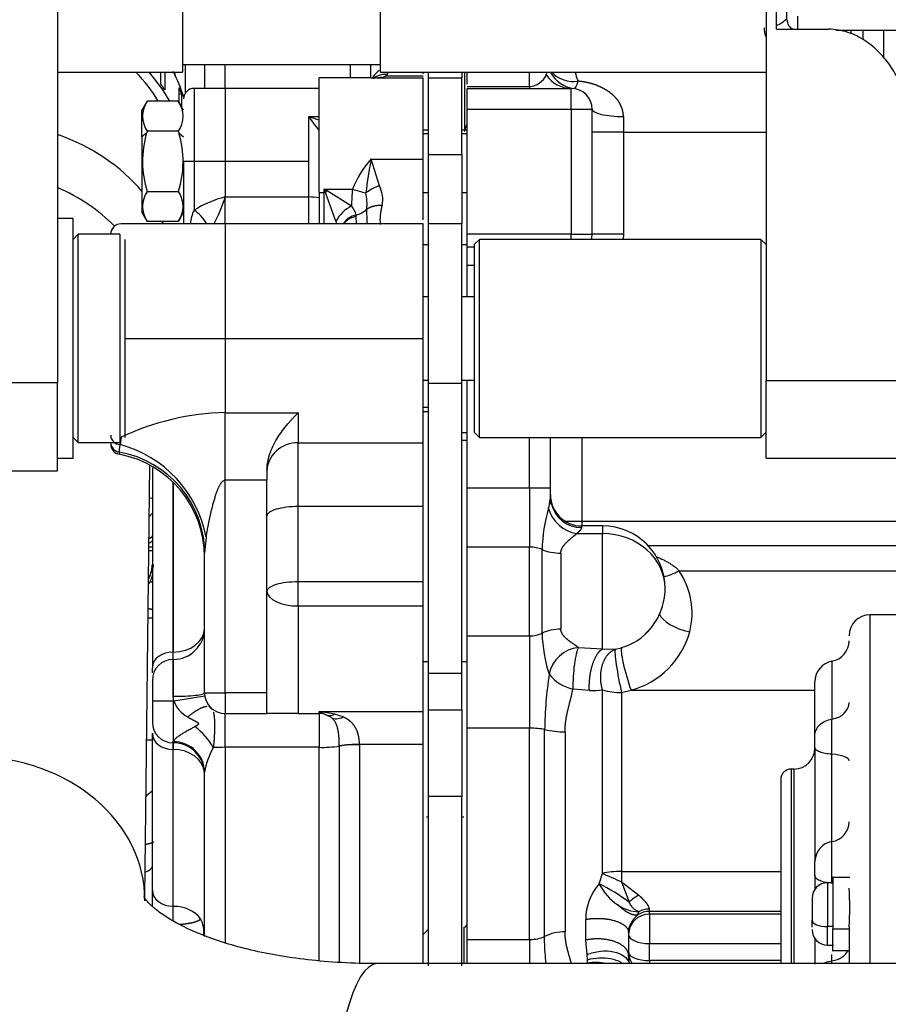
# Model space of a CAD drawing. Units: millimetres. Extents: x 0 to 408, y 0 to 202.
# Drawn here: x 192 to 201, y 157 to 167 of the extents above; entities that cross this region are included whole.
import ezdxf
from ezdxf.enums import TextEntityAlignment as Align
from ezdxf.lldxf.tags import DXFTag

# ---------------------------------------------------------------- set-up
doc = ezdxf.new("R2010")
doc.units = ezdxf.units.MM
for name, color, linetype in [('13811030', 7, 'Continuous'), ('13817020_ALTERNA', 7, 'Continuous'), ('13817118', 7, 'Continuous'), ('17117002_GRUESO', 7, 'Continuous'), ('30L00-00571_000_', 7, 'Continuous'), ('54081023_ABRAZAD', 7, 'Continuous'), ('DIN-931_M8_X_120', 7, 'Continuous'), ('Predeterminado', 7, 'Continuous')]:
    doc.layers.add(name, color=color, linetype=linetype)
doc.styles.add('SEACAD_Arial', font='arial.ttf')
tags = doc.linetypes.add('HIDDEN2', pattern=[4.7625, 3.175, -1.5875]).pattern_tags.tags
tags[6:7] = [DXFTag(74, 4), DXFTag(75, 0), DXFTag(340, '0'), DXFTag(46, 0.0), DXFTag(50, 0.0), DXFTag(44, 0.0), DXFTag(45, 0.0)]
tags[4:5] = [DXFTag(74, 4), DXFTag(75, 0), DXFTag(340, '0'), DXFTag(46, 0.0), DXFTag(50, 0.0), DXFTag(44, 0.0), DXFTag(45, 0.0)]
doc.dimstyles.new('SOLE', dxfattribs={"dimtxt": 2.6, "dimasz": 2.08, "dimexe": 1.3, "dimexo": 1.3, "dimgap": 0.65, "dimtad": 1, "dimlfac": 9.090909, "dimdsep": 46, "dimtxsty": 'SEACAD_Arial', "dimblk1": '_SE_FILLED', "dimblk2": '_SE_FILLED', "dimsah": 1, "dimcen": 1.3, "dimadec": 0, "dimazin": 0, "dimtfac": 0.7, "dimtdec": 3, "dimtmove": 0, "dimatfit": 3, "dimfxl": 1, "dimarcsym": 0})

# ---------------------------------------------------------------- blocks, each defined once
blk = doc.blocks.new('SE2')
at = {"layer": '13811030', "color": 7, "linetype": 'HIDDEN2'}
for p, q in [((193.054, 158.133), (193.108, 162.694)), ((202.418, 157.431), (195.512, 157.431))]:
    blk.add_line(p, q, dxfattribs=at)
for centre, major_axis, start_param, end_param in [((191.336, 166.446), (2.09, -0.024), 0.215296, 0.244588), ((191.315, 164.595), (2.09, -0.024), 0.620181, 1.178696), ((191.311, 164.286), (1.815, -0.021), 0.680479, 1.111143), ((191.315, 164.595), (2.09, -0.024), 0.396886, 0.41246)]:
    blk.add_ellipse(centre, major_axis=major_axis, ratio=0.827761, start_param=start_param, end_param=end_param, dxfattribs=at)
at = {"layer": '13811030', "color": 7, "linetype": 'Continuous'}
for centre, major_axis, ratio, start_param in [((191.239, 158.115), (-1.815, 0.021), 0.827761, 3.141915), ((195.512, 155.616), (0, -1.815), 0.258819, 3.141593)]:
    blk.add_ellipse(centre, major_axis=major_axis, ratio=ratio, start_param=start_param, end_param=6.283185, dxfattribs=at)
at = {"layer": '13811030', "color": 7, "linetype": 'HIDDEN2'}
for points, knots in [([(189.424, 158.136), (189.425, 158.028), (189.428, 157.815), (189.476, 157.45), (189.568, 157.073), (189.701, 156.706), (189.874, 156.356), (190.084, 156.023), (190.331, 155.708), (190.614, 155.413), (190.933, 155.137), (191.288, 154.883), (191.679, 154.651), (192.102, 154.445), (192.557, 154.265), (193.038, 154.113), (193.54, 153.991), (194.062, 153.899), (194.593, 153.836), (195.089, 153.805), (195.376, 153.802), (195.512, 153.801)], [0, 0, 0, 0, 0.037387, 0.087375, 0.136972, 0.186364, 0.235841, 0.285744, 0.336398, 0.388104, 0.441102, 0.495538, 0.551419, 0.608587, 0.666741, 0.725513, 0.784547, 0.843519, 0.9023, 0.960839, 1, 1, 1, 1]), ([(195.512, 157.431), (195.44, 157.431), (195.26, 157.433), (194.945, 157.451), (194.603, 157.49), (194.285, 157.546), (193.999, 157.616), (193.748, 157.697), (193.535, 157.784), (193.361, 157.873), (193.228, 157.957), (193.134, 158.032), (193.076, 158.091), (193.049, 158.128), (193.046, 158.135), (193.046, 158.135)], [0, 0, 0, 0, 0.0346091, 0.1014327, 0.1676617, 0.2331248, 0.2977302, 0.3614345, 0.4242736, 0.4864088, 0.548191, 0.6101574, 0.6730662, 0.7383754, 0.8063206, 0.8063206, 0.8063206, 0.8063206])]:
    blk.add_open_spline(points, degree=3, knots=knots, dxfattribs=at)
at = {"layer": '13817020_ALTERNA', "color": 7, "linetype": 'HIDDEN2'}
for p, q in [((195.542, 166.841), (195.542, 167.771)), ((193.452, 167.763), (193.452, 166.841)), ((192.132, 167.508), (192.132, 163.564)), ((199.612, 167.508), (199.612, 163.585)), ((199.722, 167.295), (199.722, 167.508)), ((199.832, 167.396), (199.832, 167.544)), ((199.722, 167.295), (200.272, 167.295)), ((200.35, 167.285), (202.802, 167.285)), ((192.132, 166.841), (193.452, 166.841)), ((193.452, 166.924), (195.542, 166.924)), ((195.542, 166.841), (199.612, 166.841)), ((192.297, 165.296), (192.132, 165.296)), ((192.297, 162.766), (192.297, 165.296)), ((192.132, 163.564), (190.592, 163.564)), ((192.132, 162.634), (192.132, 163.564)), ((199.612, 162.766), (199.612, 163.585)), ((192.132, 162.766), (192.297, 162.766)), ((199.612, 162.766), (201.152, 162.766)), ((190.592, 162.634), (192.132, 162.634))]:
    blk.add_line(p, q, dxfattribs=at)
at = {"layer": '13817020_ALTERNA', "color": 7, "linetype": 'Continuous'}
for p, q in [((199.942, 167.434), (199.942, 167.295)), ((201.152, 163.585), (199.612, 163.585))]:
    blk.add_line(p, q, dxfattribs=at)
at = {"layer": '13817020_ALTERNA', "color": 7, "linetype": 'HIDDEN2'}
blk.add_arc((199.942, 167.396), 0.11, 179.8157, 247.045, dxfattribs=at)
blk.add_open_spline([(201.152, 166.166), (201.152, 166.231), (201.147, 166.294), (201.129, 166.42), (201.115, 166.483), (201.087, 166.576), (201.077, 166.606), (201.054, 166.667), (201.042, 166.696), (201.001, 166.783), (200.97, 166.84), (200.916, 166.92), (200.897, 166.947), (200.855, 166.998), (200.833, 167.023), (200.764, 167.094), (200.713, 167.137), (200.629, 167.192), (200.599, 167.209), (200.539, 167.239), (200.507, 167.252), (200.442, 167.273), (200.409, 167.281), (200.341, 167.292), (200.307, 167.295), (200.272, 167.295)], degree=3, knots=[0, 0, 0, 0, 0.125, 0.125, 0.25, 0.25, 0.3125, 0.3125, 0.375, 0.375, 0.5, 0.5, 0.5625, 0.5625, 0.625, 0.625, 0.75, 0.75, 0.8125, 0.8125, 0.875, 0.875, 0.9375, 0.9375, 1, 1, 1, 1], dxfattribs=at)
at = {"layer": '13817118', "color": 7, "linetype": 'HIDDEN2'}
for p, q in [((196.587, 165.076), (196.532, 165.021)), ((196.587, 162.986), (196.587, 165.076)), ((199.557, 165.076), (196.587, 165.076)), ((199.557, 165.076), (199.557, 162.986)), ((199.612, 165.021), (199.557, 165.076)), ((196.532, 165.021), (196.532, 163.041)), ((196.532, 163.041), (196.587, 162.986)), ((199.557, 162.986), (199.612, 163.041)), ((196.587, 162.986), (199.557, 162.986))]:
    blk.add_line(p, q, dxfattribs=at)
at = {"layer": '17117002_GRUESO', "color": 7, "linetype": 'HIDDEN2'}
for p, q in [((192.352, 165.131), (192.297, 165.076)), ((192.352, 162.931), (192.352, 165.131)), ((192.792, 165.131), (192.352, 165.131)), ((192.792, 165.131), (192.792, 162.931)), ((192.847, 162.986), (192.847, 165.076)), ((192.297, 162.986), (192.352, 162.931)), ((192.352, 162.931), (192.792, 162.931))]:
    blk.add_line(p, q, dxfattribs=at)
at = {"layer": '30L00-00571_000_', "color": 7, "linetype": 'Continuous'}
for p, q in [((200.51, 167.248), (200.51, 167.285)), ((200.856, 166.996), (200.856, 167.285)), ((193.485, 166.626), (193.485, 166.924)), ((193.904, 166.671), (193.904, 166.924)), ((195.224, 166.781), (195.224, 166.924)), ((195.437, 166.924), (195.437, 166.781)), ((195.614, 166.816), (195.625, 166.841)), ((197.116, 166.691), (197.116, 166.841)), ((197.292, 166.815), (197.303, 166.841)), ((195.556, 166.785), (195.565, 166.789)), ((195.565, 166.789), (195.595, 166.801)), ((195.595, 166.801), (195.614, 166.816)), ((195.994, 166.801), (195.595, 166.801)), ((193.574, 166.671), (193.574, 165.901)), ((193.904, 166.671), (193.904, 165.901)), ((196.456, 166.691), (197.116, 166.691)), ((197.116, 166.691), (197.116, 166.671)), ((197.556, 166.451), (197.556, 166.671)), ((196.456, 166.451), (197.556, 166.451)), ((197.556, 166.451), (197.556, 165.131)), ((197.556, 166.451), (197.776, 166.451)), ((194.784, 165.901), (194.784, 166.373)), ((194.784, 166.373), (194.894, 166.373)), ((198.106, 166.374), (198.106, 166.207)), ((193.074, 166.201), (193.024, 166.159)), ((193.413, 166.201), (193.464, 166.159)), ((196.049, 166.19), (195.994, 166.19)), ((196.456, 166.19), (196.401, 166.19)), ((198.106, 166.207), (197.776, 166.207)), ((198.106, 166.207), (199.612, 166.207)), ((198.106, 166.207), (198.106, 165.131)), ((193.464, 165.901), (193.574, 165.901)), ((193.574, 165.901), (193.904, 165.901)), ((193.574, 165.901), (193.574, 165.384)), ((193.904, 165.901), (194.784, 165.901)), ((193.904, 165.901), (193.904, 165.525)), ((194.784, 165.525), (194.784, 165.901)), ((195.444, 165.925), (195.994, 165.925)), ((195.53, 165.642), (195.444, 165.925)), ((196.049, 165.974), (196.401, 165.974)), ((194.949, 165.571), (194.949, 165.607)), ((194.949, 165.607), (195.246, 165.607)), ((194.979, 165.589), (194.949, 165.607)), ((194.949, 165.607), (194.962, 165.571)), ((195.236, 165.429), (194.979, 165.589)), ((193.904, 165.525), (194.784, 165.525)), ((193.904, 165.241), (193.904, 165.525)), ((194.784, 165.241), (194.784, 165.525)), ((194.894, 165.571), (194.949, 165.571)), ((194.962, 165.571), (194.949, 165.571)), ((194.949, 165.241), (194.949, 165.571)), ((195.072, 165.27), (194.962, 165.571)), ((195.287, 165.318), (195.285, 165.333)), ((195.29, 165.241), (195.287, 165.318)), ((193.904, 165.241), (193.904, 164.031)), ((197.556, 165.131), (196.456, 165.131)), ((197.556, 165.076), (197.556, 165.131)), ((197.556, 165.131), (197.776, 165.131)), ((198.106, 165.131), (197.776, 165.131)), ((196.456, 164.999), (196.532, 164.999)), ((196.532, 164.801), (196.456, 164.801)), ((192.847, 164.031), (193.904, 164.031)), ((193.904, 164.031), (195.994, 164.031)), ((193.904, 164.031), (193.904, 163.247)), ((196.049, 163.56), (196.401, 163.56)), ((196.049, 163.301), (195.994, 163.301)), ((193.904, 163.247), (194.674, 163.247)), ((193.904, 162.535), (193.904, 163.247)), ((194.674, 163.247), (194.674, 162.93)), ((196.456, 163.036), (196.401, 163.036)), ((192.784, 162.83), (192.794, 162.911)), ((192.804, 162.987), (192.794, 162.911)), ((194.674, 162.93), (195.994, 162.93)), ((194.674, 162.256), (194.674, 162.93)), ((197.116, 162.452), (197.116, 162.986)), ((197.666, 162.986), (197.666, 162.098)), ((192.784, 162.83), (192.784, 162.808)), ((193.353, 162.513), (193.353, 160.72)), ((193.354, 160.72), (193.354, 162.512)), ((194.344, 162.535), (193.904, 162.535)), ((193.904, 160.291), (193.904, 162.535)), ((196.456, 162.452), (197.116, 162.452)), ((197.116, 162.452), (197.116, 161.828)), ((197.116, 162.452), (197.336, 162.452)), ((195.994, 162.256), (194.674, 162.256)), ((194.674, 161.461), (194.674, 162.256)), ((197.666, 162.098), (197.496, 162.098)), ((201.461, 162.098), (197.666, 162.098)), ((197.666, 162.098), (197.666, 162.051)), ((197.612, 161.97), (197.886, 161.97)), ((197.666, 162.034), (197.666, 162.051)), ((197.886, 162.051), (197.886, 161.97)), ((197.886, 160.753), (197.886, 161.97)), ((193.702, 161.933), (193.684, 161.769)), ((193.097, 161.791), (193.134, 161.791)), ((197.116, 161.828), (196.456, 161.828)), ((197.116, 160.891), (197.116, 161.828)), ((197.248, 160.919), (197.248, 161.803)), ((197.446, 161.765), (197.446, 160.962)), ((201.461, 161.84), (198.37, 161.84)), ((198.693, 161.579), (202.69, 161.579)), ((195.994, 161.461), (194.674, 161.461)), ((194.674, 161.206), (194.674, 161.461)), ((195.994, 161.206), (194.674, 161.206)), ((194.674, 161.206), (194.674, 160.071)), ((193.134, 161.077), (193.089, 161.077)), ((200.708, 161.113), (200.708, 157.431)), ((196.456, 160.891), (197.116, 160.891)), ((197.116, 160.891), (197.116, 159.917)), ((193.353, 160.72), (193.354, 160.72)), ((193.353, 160.642), (193.353, 160.72)), ((193.354, 160.642), (193.354, 160.72)), ((197.631, 160.768), (197.886, 160.753)), ((197.886, 160.753), (198.02, 160.75)), ((198.02, 160.75), (198.087, 160.766)), ((193.353, 160.642), (193.353, 160.202)), ((193.354, 160.253), (193.354, 160.642)), ((200.307, 160.623), (200.307, 160.012)), ((196.049, 160.498), (196.401, 160.498)), ((193.684, 160.291), (193.904, 160.291)), ((194.344, 160.291), (193.904, 160.291)), ((193.904, 160.291), (193.904, 160.071)), ((197.747, 160.315), (197.573, 160.33)), ((197.885, 158.383), (197.885, 160.322)), ((198.087, 160.294), (198.188, 160.316)), ((198.087, 160.294), (198.087, 158.404)), ((198.188, 160.316), (200.127, 160.316)), ((193.353, 160.202), (193.134, 160.202)), ((193.361, 160.202), (193.353, 160.202)), ((193.353, 160.202), (193.353, 159.762)), ((193.361, 160.202), (193.354, 160.253)), ((193.687, 160.255), (193.361, 160.202)), ((194.894, 160.071), (194.894, 160.091)), ((194.894, 160.091), (195.994, 160.091)), ((196.049, 160.109), (196.401, 160.109)), ((193.904, 159.715), (193.904, 160.071)), ((194.894, 160.071), (194.894, 159.715)), ((195.147, 160.035), (195.058, 160.063)), ((200.307, 159.642), (200.307, 160.012)), ((197.116, 159.917), (196.456, 159.917)), ((197.116, 157.685), (197.116, 159.917)), ((197.274, 157.718), (197.274, 159.901)), ((197.49, 159.878), (197.49, 157.766)), ((193.074, 159.793), (193.134, 159.793)), ((193.354, 159.762), (193.354, 159.774)), ((193.353, 159.691), (193.353, 159.762)), ((193.354, 159.691), (193.353, 159.691)), ((193.353, 158.036), (193.353, 159.691)), ((193.354, 159.762), (193.354, 159.691)), ((193.354, 158.036), (193.354, 159.691)), ((194.894, 159.715), (193.904, 159.715)), ((193.904, 159.715), (193.904, 157.648)), ((194.894, 157.455), (194.894, 159.715)), ((195.107, 159.73), (195.107, 159.728)), ((195.107, 159.728), (195.107, 157.444)), ((195.994, 159.744), (195.32, 159.744)), ((195.32, 159.744), (195.32, 159.741)), ((195.32, 159.741), (195.32, 157.433)), ((200.307, 158.719), (200.307, 159.642)), ((199.877, 159.485), (199.877, 157.431)), ((199.907, 157.431), (199.907, 159.485)), ((196.401, 159.194), (196.049, 159.194)), ((200.307, 158.278), (200.307, 158.719)), ((197.85, 158.274), (197.885, 158.383)), ((198.087, 158.404), (198.087, 158.296)), ((198.087, 158.404), (199.767, 158.404)), ((198.087, 158.296), (198.166, 158.081)), ((198.087, 158.296), (198.268, 158.153)), ((200.262, 158.285), (200.262, 157.821)), ((193.354, 158.036), (193.353, 158.036)), ((193.353, 157.884), (193.353, 158.036)), ((193.354, 157.884), (193.354, 158.036)), ((198.381, 157.982), (198.381, 158.007)), ((197.709, 157.68), (197.709, 157.898)), ((198.256, 157.944), (198.268, 157.979)), ((198.381, 157.953), (198.381, 157.982)), ((199.767, 157.982), (198.381, 157.982)), ((199.767, 157.953), (198.381, 157.953)), ((198.381, 157.953), (198.381, 157.643)), ((196.423, 157.816), (196.423, 157.431)), ((200.317, 157.821), (200.262, 157.821)), ((200.262, 157.625), (200.262, 157.821)), ((200.317, 157.799), (200.488, 157.799)), ((196.456, 157.685), (197.116, 157.685)), ((197.116, 157.685), (197.116, 157.431)), ((197.723, 157.526), (197.709, 157.68)), ((198.381, 157.643), (199.767, 157.643)), ((198.381, 157.463), (198.381, 157.643)), ((197.728, 157.472), (197.723, 157.526)), ((198.169, 157.435), (198.161, 157.518)), ((200.307, 157.461), (200.307, 157.526)), ((197.726, 157.435), (197.728, 157.472)), ((199.767, 157.463), (198.381, 157.463)), ((198.381, 157.463), (198.381, 157.431))]:
    blk.add_line(p, q, dxfattribs=at)
at = {"layer": '30L00-00571_000_', "color": 7, "linetype": 'HIDDEN2'}
for p, q in [((200.636, 167.187), (200.636, 167.285)), ((193.684, 166.924), (193.684, 166.671)), ((195.994, 166.824), (195.994, 166.841)), ((196.049, 166.781), (196.049, 166.841)), ((196.401, 166.841), (196.401, 166.781)), ((196.434, 166.216), (196.434, 166.839)), ((196.456, 166.714), (196.456, 166.841)), ((194.894, 165.571), (194.894, 166.781)), ((195.444, 166.781), (194.894, 166.781)), ((195.444, 166.781), (195.994, 166.781)), ((195.994, 165.925), (195.994, 166.781)), ((196.049, 165.974), (196.049, 166.781)), ((196.049, 166.781), (196.401, 166.781)), ((196.401, 165.974), (196.401, 166.781)), ((193.904, 166.671), (193.574, 166.671)), ((194.894, 166.671), (193.904, 166.671)), ((196.049, 166.671), (196.049, 166.671)), ((196.456, 166.451), (196.456, 166.671)), ((196.456, 166.671), (197.556, 166.671)), ((193.08, 166.537), (193.024, 166.44)), ((193.408, 166.536), (193.079, 166.536)), ((193.464, 166.44), (193.408, 166.537)), ((193.024, 166.159), (193.024, 166.44)), ((196.048, 166.506), (196.049, 166.506)), ((196.401, 166.506), (196.401, 166.506)), ((196.456, 165.131), (196.456, 166.451)), ((197.776, 165.131), (197.776, 166.451)), ((193.079, 166.218), (193.074, 166.201)), ((193.408, 166.218), (193.079, 166.218)), ((193.408, 166.218), (193.413, 166.201)), ((196.049, 166.231), (195.994, 166.231)), ((196.456, 166.231), (196.401, 166.231)), ((193.024, 166.159), (193.024, 165.362)), ((197.781, 166.173), (197.776, 166.173)), ((193.464, 165.901), (193.464, 165.241)), ((195.994, 165.284), (195.994, 165.925)), ((196.049, 165.241), (196.049, 165.974)), ((196.401, 165.974), (196.401, 165.241)), ((197.776, 165.629), (197.781, 165.629)), ((193.079, 165.583), (193.408, 165.583)), ((194.894, 165.571), (194.894, 165.238)), ((195.994, 165.571), (196.049, 165.571)), ((196.401, 165.571), (196.456, 165.571)), ((193.024, 165.362), (193.08, 165.265)), ((193.408, 165.265), (193.464, 165.362)), ((193.904, 165.241), (192.804, 165.241)), ((193.408, 165.266), (193.079, 165.266)), ((195.994, 165.241), (193.904, 165.241)), ((195.994, 165.183), (195.994, 165.241)), ((195.994, 164.031), (195.994, 165.183)), ((196.049, 163.56), (196.049, 165.241)), ((196.401, 165.241), (196.049, 165.241)), ((196.401, 163.56), (196.401, 165.241)), ((196.456, 164.999), (196.456, 165.131)), ((195.994, 165.021), (196.049, 165.021)), ((196.401, 165.021), (196.462, 165.021)), ((196.456, 164.801), (196.456, 164.999)), ((196.456, 164.471), (196.456, 164.801)), ((196.456, 164.581), (196.449, 164.581)), ((195.994, 162.93), (195.994, 164.031)), ((196.048, 163.536), (196.049, 163.536)), ((196.049, 160.498), (196.049, 163.56)), ((196.401, 160.498), (196.401, 163.56)), ((196.401, 163.536), (196.401, 163.536)), ((196.456, 162.452), (196.456, 163.591)), ((196.049, 163.332), (196.049, 163.332)), ((196.401, 163.332), (196.401, 163.332)), ((195.994, 163.261), (196.049, 163.261)), ((196.048, 163.206), (196.049, 163.206)), ((196.049, 163.261), (196.049, 163.261)), ((196.401, 163.261), (196.401, 163.261)), ((195.994, 162.256), (195.994, 162.93)), ((196.401, 162.958), (196.456, 162.958)), ((197.336, 162.452), (197.336, 162.986)), ((193.134, 162.664), (193.134, 160.554)), ((194.344, 162.642), (194.344, 162.535)), ((194.344, 160.291), (194.344, 162.535)), ((196.456, 161.828), (196.456, 162.452)), ((197.336, 162.355), (197.336, 162.452)), ((196.049, 162.326), (196.048, 162.326)), ((196.401, 162.326), (196.401, 162.326)), ((197.342, 162.293), (197.334, 162.331)), ((197.336, 162.283), (197.336, 162.314)), ((195.994, 161.461), (195.994, 162.256)), ((193.667, 161.955), (193.673, 161.909)), ((197.886, 162.051), (197.666, 162.051)), ((193.673, 161.909), (193.685, 161.801)), ((193.134, 161.828), (193.097, 161.828)), ((193.684, 160.291), (193.684, 161.769)), ((196.049, 161.776), (196.048, 161.776)), ((196.401, 161.776), (196.401, 161.776)), ((196.456, 160.891), (196.456, 161.828)), ((196.449, 161.611), (196.456, 161.611)), ((195.994, 161.206), (195.994, 161.461)), ((196.049, 161.226), (196.048, 161.226)), ((196.401, 161.226), (196.401, 161.226)), ((195.994, 160.091), (195.994, 161.206)), ((204.175, 161.113), (200.708, 161.113)), ((196.048, 161.006), (196.049, 161.006)), ((196.401, 161.006), (196.401, 161.006)), ((196.456, 159.917), (196.456, 160.891)), ((193.354, 160.642), (193.353, 160.642)), ((195.994, 160.621), (196.049, 160.621)), ((196.401, 160.621), (196.456, 160.621)), ((193.134, 160.501), (193.134, 160.554)), ((196.049, 160.109), (196.049, 160.498)), ((196.401, 160.109), (196.401, 160.498)), ((193.134, 160.423), (193.134, 160.202)), ((200.127, 159.835), (200.127, 160.406)), ((194.344, 160.071), (194.344, 160.291)), ((193.134, 160.202), (193.134, 159.98)), ((194.894, 160.091), (194.976, 160.055)), ((195.994, 159.744), (195.994, 160.091)), ((196.049, 159.194), (196.049, 160.109)), ((196.401, 160.109), (196.401, 159.194)), ((193.904, 160.071), (194.344, 160.071)), ((194.674, 160.071), (194.344, 160.071)), ((194.674, 160.071), (194.894, 160.071)), ((194.966, 160.059), (194.995, 160.05)), ((194.976, 160.055), (195.02, 160.031)), ((196.456, 157.685), (196.456, 159.917)), ((193.134, 158.206), (193.134, 159.862)), ((200.127, 159.71), (200.127, 159.835)), ((193.353, 159.762), (193.354, 159.762)), ((195.994, 157.427), (195.994, 159.744)), ((200.127, 159.71), (200.127, 158.512)), ((199.907, 159.485), (199.877, 159.485)), ((193.684, 157.717), (193.684, 159.453)), ((199.767, 159.375), (199.767, 157.432)), ((196.049, 157.409), (196.049, 159.194)), ((196.401, 157.409), (196.401, 159.194)), ((196.029, 158.982), (196.049, 158.982)), ((196.401, 158.982), (196.42, 158.982)), ((200.127, 158.363), (200.127, 158.512)), ((200.127, 158.363), (200.127, 158.213)), ((200.495, 158.34), (200.309, 158.34)), ((200.317, 158.34), (200.317, 157.799)), ((200.323, 158.285), (200.262, 158.285)), ((193.134, 158.038), (193.134, 158.206)), ((200.097, 158.12), (200.097, 157.888)), ((196.049, 157.794), (195.994, 157.739)), ((200.097, 157.817), (200.097, 157.888)), ((200.317, 157.57), (200.317, 157.799)), ((200.488, 157.82), (200.488, 157.431)), ((198.161, 157.76), (198.161, 157.736)), ((198.161, 157.736), (198.161, 157.55)), ((200.127, 157.697), (200.127, 157.424)), ((196.456, 157.428), (196.456, 157.685)), ((200.262, 157.625), (200.323, 157.625)), ((198.161, 157.55), (198.161, 157.518)), ((200.309, 157.57), (200.488, 157.57)), ((200.307, 157.432), (200.307, 157.461))]:
    blk.add_line(p, q, dxfattribs=at)
at = {"layer": '30L00-00571_000_', "color": 7, "linetype": 'Continuous'}
for centre, radius, start, end in [((195.646, 166.675), 0.218, 122.2455, 152.85), ((197.626, 166.992), 0.326, 207.8975, 262.5535), ((197.574, 167.046), 0.303, 222.3458, 279.8666), ((198.07, 166.931), 0.481, 190.4679, 202.4694), ((195.585, 166.641), 0.177, 80.8295, 132.281), ((197.102, 166.897), 0.207, 273.8605, 336.4895), ((197.557, 166.988), 0.317, 213.0956, 269.7032), ((196.661, 167.689), 2.293, 215.0309, 219.5301), ((196.052, 170.133), 3.968, 251.355, 253.0308), ((197.524, 165.392), 2.288, 174.6057, 179.0519), ((196.917, 171.3), 5.934, 253.6351, 255.0616), ((195.641, 165.258), 0.399, 106.1067, 129.3212), ((195.247, 165.495), 0.319, 349.2984, 27.2934), ((194.192, 164.391), 1.17, 104.24, 121.8772), ((192.439, 165.979), 1.534, 331.128, 342.7467), ((194.807, 165.445), 0.593, 355.362, 11.8769), ((193.857, 165.235), 0.32, 152.2667, 178.2759), ((193.376, 165.063), 0.377, 28.0728, 58.3054), ((195.433, 165.062), 0.417, 118.3026, 150.1459), ((195.018, 165.258), 0.278, 15.7152, 38.2013), ((195.228, 165.567), 0.24, 283.5746, 315.0473), ((188.281, 165.251), 7.119, 359.9103, 1.1719), ((195.324, 165.126), 0.211, 100.6105, 146.6076), ((195.313, 165.12), 0.2, 97.536, 142.3928), ((194.186, 164.914), 0.955, 19.9779, 21.8692), ((193.956, 160.568), 2.68, 91.1103, 115.4591), ((192.797, 163.014), 0.103, 183.0837, 268.2205), ((192.802, 162.937), 0.109, 180.4257, 260.1464), ((192.463, 161.692), 1.263, 10.9982, 74.8012), ((192.813, 168.668), 6.329, 272.708, 272.9953), ((196.71, 162.405), 0.628, 344.2757, 353.3329), ((197.662, 162.36), 0.326, 191.8167, 270.7097), ((199.018, 161.751), 1.771, 164.1681, 178.3337), ((197.682, 162.349), 0.385, 197.2904, 259.4965), ((192.812, 161.648), 0.321, 332.1431, 358.6593), ((192.872, 161.658), 0.275, 346.349, 357.1505), ((192.813, 161.647), 0.321, 332.1539, 348.1169), ((198.038, 161.131), 0.793, 345.5386, 34.4075), ((198.883, 160.976), 1.637, 181.9893, 197.4298), ((197.924, 161.343), 0.599, 285.8277, 321.2101), ((197.945, 161.179), 0.896, 285.7272, 344.0766), ((197.672, 160.413), 0.358, 96.5597, 168.2648), ((201.598, 159.839), 4.324, 171.3915, 179.1697), ((197.665, 160.758), 0.438, 218.3982, 257.7888), ((197.795, 160.731), 0.418, 263.4236, 282.4128), ((198.08, 160.981), 0.688, 253.4539, 270.5629), ((193.655, 160.312), 0.314, 200.538, 241.7352), ((194.757, 158.788), 1.31, 76.7183, 84.0173), ((193.157, 159.371), 0.706, 28.8317, 52.8083), ((197.492, 160.902), 1.024, 257.7051, 269.9096), ((194.545, 159.292), 0.876, 151.389, 169.4329), ((194.931, 160.865), 1.151, 268.1696, 278.8108), ((195.289, 158.572), 1.172, 88.497, 98.9425), ((195.284, 158.581), 1.16, 88.2124, 98.7685), ((200.341, 158.508), 0.213, 98.9628, 179.0391), ((201.209, 165.786), 8.115, 245.8133, 247.3718), ((198.275, 157.9), 0.566, 138.6921, 180.2256), ((196.899, 156.361), 2.136, 53.6155, 63.5576), ((198.352, 158.521), 0.559, 206.2046, 236.9657), ((198.265, 158.34), 0.361, 232.8679, 270.5218), ((198.38, 157.77), 0.237, 89.866, 118.2728), ((193.375, 157.764), 0.303, 353.5401, 27.0572), ((198.379, 157.735), 0.218, 89.5648, 179.5581), ((197.495, 157.238), 0.529, 90.5712, 114.7832), ((198.379, 157.552), 0.218, 180.4419, 214.4552), ((197.818, 156.938), 0.505, 78.1155, 100.4447)]:
    blk.add_arc(centre, radius, start, end, dxfattribs=at)
at = {"layer": '30L00-00571_000_', "color": 7, "linetype": 'HIDDEN2'}
for centre, radius, start, end in [((193.574, 166.561), 0.11, 90, 180), ((197.556, 166.451), 0.22, 0, 90), ((193.316, 166.377), 0.285, 146.12, 213.88), ((193.176, 166.377), 0.282, 325.6681, 34.3319), ((194.086, 165.9), 1.056, 163.4251, 197.4702), ((192.41, 165.9), 1.048, 342.3958, 16.7089), ((196.257, 165.198), 1.091, 138.188, 157.9888), ((199.036, 165.18), 3.668, 168.2812, 173.9469), ((193.316, 165.424), 0.285, 146.12, 213.88), ((193.176, 165.424), 0.282, 325.6694, 34.3306), ((192.804, 165.131), 0.11, 90, 180), ((197.556, 165.131), 0.22, 346.3052, 0), ((192.804, 162.916), 0.11, 180, 259.5243), ((192.584, 161.726), 1.1, 0, 79.5243), ((197.666, 162.381), 0.33, 180, 270), ((196.71, 162.405), 0.628, 353.3329, 355.4992), ((197.662, 162.36), 0.326, 180.7891, 191.8167), ((193.331, 161.946), 0.199, 179.0835, 182.1872), ((197.886, 161.391), 0.66, 0, 90), ((197.886, 161.391), 0.66, 315.8929, 0), ((200.708, 160.893), 0.22, 90, 180), ((193.354, 160.972), 0.33, 270, 0), ((198.057, 161.258), 0.442, 308.8483, 316.056), ((200.268, 160.839), 0.22, 280.428, 0), ((193.353, 160.423), 0.219, 90, 180), ((200.347, 160.406), 0.22, 100.428, 180), ((193.904, 160.291), 0.22, 180, 270), ((190.776, 157.038), 4.289, 45.8196, 46.4472), ((193.353, 159.98), 0.219, 180, 270), ((194.894, 159.851), 0.22, 68.0549, 90), ((193.354, 159.432), 0.33, 0, 90), ((199.907, 159.705), 0.22, 270, 0), ((199.877, 159.375), 0.11, 90, 180), ((200.262, 158.12), 0.165, 90, 180), ((197.715, 158.023), 2.78, 355.8069, 4.1931), ((193.355, 157.815), 0.329, 345.8287, 0), ((196.423, 157.849), 0.033, 270, 0), ((200.262, 157.79), 0.165, 180, 270)]:
    blk.add_arc(centre, radius, start, end, dxfattribs=at)
at = {"layer": '30L00-00571_000_', "color": 7, "linetype": 'Continuous'}
for centre, major_axis, ratio, start_param, end_param in [((199.591, 167.62), (-0.33, 0), 0.939693, 1.979366, 2.390042), ((195.556, 166.568), (-0.16, 0.151), 0.97626, 5.457584, 5.645982), ((198.106, 166.451), (-0.33, 0), 0.233132, 0, 1.570797), ((196.599, 166.221), (-0.165, 0), 0.877583, 5.76087, 6.213087), ((194.979, 165.571), (0.152, 0.159), 0.057557, 1.51082, 1.62591), ((194.784, 165.363), (0.33, 0), 0.488676, 1.229786, 1.570796), ((194.674, 162.63), (0.33, 0), 0.909462, 1.570796, 3.141593), ((192.584, 161.769), (1.1, 0), 0.981603, 0.000005, 1.387969), ((194.674, 162.158), (0.33, 0), 0.296399, 1.570796, 3.141593), ((197.886, 161.391), (-0.66, 0), 0.877583, 3.141593, 4.712389), ((192.811, 161.852), (0.325, 0.055), 0.176402, -0.523055, -0.164994), ((197.116, 161.703), (-0.22, 0), 0.567274, 4.068888, 4.712389), ((197.446, 161.952), (-0.33, 0), 0.567274, 0.927304, 1.570787), ((192.837, 161.582), (-0.214, -0.251), 0.897391, 1.728863, 2.098694), ((198.693, 161.717), (0.274, 0.184), 0.356215, 3.878651, 4.476898), ((194.674, 161.363), (0.33, 0), 0.296399, 1.570796, 3.141593), ((194.674, 161.363), (0.33, 0), 0.474573, 3.141593, 4.712389), ((198.806, 161.071), (0.319, -0.083), 0.406414, 3.381997, 4.817839), ((193.354, 160.97), (0.33, 0), 0.759225, 4.712389, 6.283185), ((197.116, 161.034), (0.22, 0), 0.649351, 4.712389, 5.35589), ((197.446, 160.748), (0.33, 0), 0.649351, 1.570796, 2.214297), ((193.353, 160.554), (-0.219, 0), 0.759225, 4.712389, 6.283185), ((197.631, 160.457), (0.02, 0.329), 0.167616, 0.344516, 1.97798), ((198.087, 160.429), (-0.064, 0.324), 0.086928, 0.12197, 1.983943), ((198.188, 160.454), (0.096, -0.316), 0.133212, 3.252459, 5.123232), ((200.268, 160.189), (-0.22, 0), 0.81817, 1.752799, 3.141593), ((195.058, 160.259), (-0.082, -0.204), 0.586913, 0.000007, 0.601597), ((195.147, 160.211), (-0.126, -0.18), 0.610255, 0.000037, 0.854751), ((197.116, 159.865), (-0.22, 0), 0.235817, 3.911891, 4.712389), ((193.353, 159.862), (-0.219, 0), 0.777245, 0, 1.570796), ((193.354, 159.453), (-0.33, 0), 0.972506, 3.141593, 4.712389), ((193.354, 159.435), (-0.33, 0), 0.777245, 3.188517, 4.712389), ((193.904, 159.697), (-0.22, 0), 0.07874, 4.712389, 5.332683), ((200.268, 159.573), (-0.22, 0), 0.31599, 3.141593, 4.530386), ((200.268, 158.926), (-0.22, 0), 0.957993, 1.752799, 3.141593), ((192.804, 158.461), (-0.33, 0), 0.304372, 2.447182, 3.141593), ((198.087, 158.307), (-0.33, 0), 0.292113, 4.712389, 5.373225), ((193.353, 158.206), (-0.219, 0), 0.777245, 0, 1.570796), ((198.268, 158.05), (0.181, 0.125), 0.399248, 1.300692, 1.874584), ((193.354, 157.779), (0.33, 0), 0.777245, 0.495898, 1.570796), ((198.381, 157.766), (-0.22, 0), 0.984808, 4.712389, 5.313316), ((200.262, 157.888), (0.165, 0), 0.405024, 3.141593, 4.712389), ((197.116, 157.793), (0.22, 0), 0.488871, 4.712389, 5.512885), ((198.381, 157.736), (0.22, 0), 0.423171, 3.141593, 4.712389), ((198.381, 157.55), (-0.22, 0), 0.399357, 0, 1.570796), ((200.268, 157.62), (0.22, 0), 0.735318, 4.894392, 5.969272)]:
    blk.add_ellipse(centre, major_axis=major_axis, ratio=ratio, start_param=start_param, end_param=end_param, dxfattribs=at)
for points, degree in [([(199.591, 167.309), (199.591, 167.291), (199.593, 167.273), (199.596, 167.255), (199.601, 167.237), (199.607, 167.219)], 5), ([(198.106, 165.131), (198.106, 165.103), (198.103, 165.075)], 2), ([(193.102, 161.922), (193.115, 161.926), (193.124, 161.93), (193.131, 161.934), (193.134, 161.939), (193.134, 161.943)], 5), ([(193.134, 161.941), (193.134, 161.936), (193.131, 161.932), (193.124, 161.928), (193.115, 161.924), (193.102, 161.92)], 5), ([(193.131, 161.17), (193.109, 161.173), (193.087, 161.177)], 2), ([(197.49, 159.878), (197.49, 159.962), (197.501, 160.046), (197.524, 160.131), (197.552, 160.225), (197.573, 160.33)], 5), ([(193.147, 158.716), (193.138, 158.708), (193.124, 158.702), (193.107, 158.696), (193.087, 158.692), (193.064, 158.689)], 5)]:
    blk.add_open_spline(points, degree=degree, dxfattribs=at)
for points, degree, knots in [([(197.626, 166.747), (197.621, 166.732), (197.617, 166.718), (197.612, 166.706), (197.603, 166.686), (197.595, 166.674), (197.591, 166.67), (197.587, 166.669), (197.584, 166.669)], 5, [0, 0, 0, 0, 0, 0, 0.5, 0.5, 0.5, 1, 1, 1, 1, 1, 1]), ([(198.106, 166.374), (198.106, 166.421), (198.095, 166.467), (198.075, 166.507), (198.035, 166.565), (197.983, 166.613), (197.961, 166.63), (197.893, 166.676), (197.813, 166.711), (197.756, 166.729), (197.692, 166.741), (197.626, 166.747)], 5, [0, 0, 0, 0, 0, 0, 0.347642, 0.347642, 0.347642, 0.569579, 0.569579, 0.569579, 1, 1, 1, 1, 1, 1]), ([(195.399, 165.397), (195.423, 165.415), (195.453, 165.428), (195.487, 165.437), (195.524, 165.439), (195.56, 165.436), (195.56, 165.436), (195.56, 165.436), (195.56, 165.436), (195.56, 165.436), (195.56, 165.436)], 5, [0, 0, 0, 0, 0, 0, 0.999991, 0.999991, 0.999991, 0.999991, 0.999991, 1, 1, 1, 1, 1, 1]), ([(195.543, 165.233), (195.542, 165.241), (195.541, 165.25), (195.541, 165.259), (195.539, 165.294), (195.542, 165.335), (195.546, 165.367), (195.552, 165.401), (195.56, 165.436)], 5, [0.3117761, 0.3117761, 0.3117761, 0.3117761, 0.3117761, 0.3117761, 0.5000349, 0.5000349, 0.5000349, 0.9999897, 0.9999897, 0.9999897, 0.9999897, 0.9999897, 0.9999897]), ([(193.702, 161.933), (193.714, 162.011), (193.73, 162.093), (193.747, 162.172), (193.784, 162.329), (193.828, 162.455), (193.852, 162.507), (193.878, 162.535), (193.904, 162.535)], 5, [0, 0, 0, 0, 0, 0, 0.484555, 0.484555, 0.484555, 1, 1, 1, 1, 1, 1]), ([(193.101, 162.147), (193.104, 162.151), (193.11, 162.16), (193.121, 162.173), (193.129, 162.181), (193.134, 162.186)], 3, [0.8093987, 0.8093987, 0.8093987, 0.8093987, 0.8614191, 0.9288479, 1, 1, 1, 1]), ([(197.446, 161.765), (197.446, 161.782), (197.449, 161.798), (197.456, 161.814), (197.481, 161.856), (197.522, 161.896), (197.552, 161.921), (197.584, 161.946), (197.612, 161.97)], 5, [0, 0, 0, 0, 0, 0, 0.363756, 0.363756, 0.363756, 1, 1, 1, 1, 1, 1]), ([(197.612, 161.97), (197.622, 161.979), (197.633, 161.988), (197.642, 161.997), (197.655, 162.01), (197.663, 162.022), (197.665, 162.026), (197.666, 162.03), (197.666, 162.034)], 5, [0, 0, 0, 0, 0, 0, 0.626936, 0.626936, 0.626936, 1, 1, 1, 1, 1, 1]), ([(198.456, 161.726), (198.481, 161.716), (198.52, 161.699), (198.568, 161.673), (198.603, 161.652), (198.636, 161.63), (198.666, 161.606), (198.684, 161.588), (198.693, 161.579)], 3, [0.6662743, 0.6662743, 0.6662743, 0.6662743, 0.7636554, 0.8140974, 0.8627947, 0.9098976, 0.955572, 1, 1, 1, 1]), ([(197.631, 160.768), (197.609, 160.785), (197.581, 160.803), (197.554, 160.821), (197.504, 160.859), (197.467, 160.899), (197.453, 160.919), (197.446, 160.94), (197.446, 160.962)], 5, [0, 0, 0, 0, 0, 0, 0.513002, 0.513002, 0.513002, 1, 1, 1, 1, 1, 1]), ([(197.747, 160.315), (197.747, 160.315), (197.747, 160.315), (197.747, 160.315), (197.747, 160.315), (197.747, 160.315), (197.744, 160.367), (197.746, 160.424), (197.753, 160.482), (197.776, 160.592), (197.816, 160.68), (197.838, 160.715), (197.862, 160.74), (197.886, 160.753), (197.886, 160.753), (197.886, 160.753), (197.886, 160.753), (197.886, 160.753), (197.886, 160.753)], 5, [0, 0, 0, 0, 0, 0, 0.000005, 0.000005, 0.000005, 0.000005, 0.000005, 0.500001, 0.500001, 0.500001, 0.999997, 0.999997, 0.999997, 0.999997, 0.999997, 1, 1, 1, 1, 1, 1]), ([(197.885, 160.322), (197.87, 160.374), (197.862, 160.43), (197.863, 160.487), (197.879, 160.594), (197.924, 160.679), (197.952, 160.713), (197.985, 160.737), (198.02, 160.75)], 5, [0, 0, 0, 0, 0, 0, 0.5, 0.5, 0.5, 1, 1, 1, 1, 1, 1]), ([(193.354, 160.253), (193.397, 160.253), (193.44, 160.254), (193.52, 160.257), (193.557, 160.26), (193.618, 160.267), (193.642, 160.272), (193.675, 160.281), (193.684, 160.286), (193.684, 160.291)], 3, [0, 0, 0, 0, 0.25, 0.25, 0.5, 0.5, 0.75, 0.75, 1, 1, 1, 1]), ([(193.506, 160.035), (193.539, 160.062), (193.571, 160.086), (193.602, 160.106), (193.645, 160.13), (193.681, 160.143), (193.692, 160.146), (193.703, 160.148), (193.712, 160.148)], 5, [0, 0, 0, 0, 0, 0, 0.5, 0.5, 0.5, 0.75, 0.75, 0.75, 0.75, 0.75, 0.75]), ([(193.778, 160.084), (193.781, 160.073), (193.786, 160.047), (193.79, 159.996), (193.791, 159.933), (193.789, 159.874), (193.787, 159.823), (193.784, 159.784), (193.781, 159.747), (193.777, 159.723), (193.776, 159.712)], 3, [0.2460203, 0.2460203, 0.2460203, 0.2460203, 0.3644496, 0.4974131, 0.6228101, 0.7483603, 0.8176967, 0.8826819, 0.943417, 1, 1, 1, 1]), ([(193.506, 160.035), (193.521, 160.026), (193.535, 160.019), (193.546, 160.013), (193.579, 159.996), (193.598, 159.986), (193.608, 159.98), (193.623, 159.968), (193.621, 159.957), (193.616, 159.951), (193.605, 159.944), (193.584, 159.934)], 5, [0, 0, 0, 0, 0, 0, 0.151536, 0.151536, 0.151536, 0.502045, 0.502045, 0.502045, 1, 1, 1, 1, 1, 1]), ([(195.107, 159.73), (195.107, 159.735), (195.107, 159.746), (195.106, 159.762), (195.106, 159.778), (195.105, 159.793), (195.105, 159.808), (195.104, 159.824), (195.101, 159.85), (195.097, 159.886), (195.088, 159.927), (195.075, 159.962), (195.061, 159.988), (195.049, 160.004), (195.043, 160.011), (195.04, 160.014)], 3, [0, 0, 0, 0, 0.0425915, 0.0846274, 0.1263131, 0.1678446, 0.2094067, 0.2511718, 0.2932986, 0.4251263, 0.5615175, 0.6766073, 0.7963417, 0.8645194, 0.9019117, 0.9019117, 0.9019117, 0.9019117]), ([(195.32, 159.744), (195.32, 159.783), (195.316, 159.822), (195.308, 159.863), (195.279, 159.932), (195.232, 159.985), (195.206, 160.005), (195.177, 160.022), (195.147, 160.035)], 5, [0, 0, 0, 0, 0, 0, 0.542447, 0.542447, 0.542447, 1, 1, 1, 1, 1, 1]), ([(200.127, 159.835), (200.127, 159.856), (200.132, 159.876), (200.149, 159.916), (200.162, 159.934), (200.194, 159.966), (200.214, 159.98), (200.258, 160.001), (200.282, 160.008), (200.307, 160.012)], 3, [0, 0, 0, 0, 0.25, 0.25, 0.5, 0.5, 0.75, 0.75, 1, 1, 1, 1]), ([(193.354, 159.774), (193.354, 159.775), (193.354, 159.777), (193.356, 159.781), (193.358, 159.785), (193.361, 159.789), (193.366, 159.794), (193.371, 159.8), (193.381, 159.81), (193.4, 159.825), (193.43, 159.846), (193.465, 159.868), (193.502, 159.89), (193.542, 159.913), (193.57, 159.927), (193.584, 159.934)], 3, [0, 0, 0, 0, 0.034154, 0.068622, 0.10357, 0.13916, 0.175542, 0.21286, 0.251244, 0.368795, 0.497269, 0.617559, 0.74563, 0.871191, 1, 1, 1, 1]), ([(200.307, 159.642), (200.282, 159.643), (200.258, 159.646), (200.214, 159.654), (200.194, 159.659), (200.162, 159.672), (200.149, 159.679), (200.132, 159.694), (200.127, 159.702), (200.127, 159.71)], 3, [0, 0, 0, 0, 0.25, 0.25, 0.5, 0.5, 0.75, 0.75, 1, 1, 1, 1]), ([(193.065, 159.194), (193.095, 159.225), (193.126, 159.249), (193.13, 159.252), (193.133, 159.255)], 2, [0.6519421, 0.6519421, 0.6519421, 0.75, 0.75, 0.7587167, 0.7587167, 0.7587167]), ([(200.261, 158.284), (200.252, 158.285), (200.244, 158.287), (200.214, 158.293), (200.194, 158.3), (200.162, 158.315), (200.149, 158.324), (200.132, 158.343), (200.127, 158.353), (200.127, 158.363)], 3, [0.1588037, 0.1588037, 0.1588037, 0.1588037, 0.25, 0.25, 0.5, 0.5, 0.75, 0.75, 1, 1, 1, 1]), ([(198.381, 158.007), (198.381, 158.021), (198.373, 158.039), (198.36, 158.058), (198.336, 158.088), (198.306, 158.118), (198.294, 158.13), (198.281, 158.141), (198.268, 158.153)], 5, [0, 0, 0, 0, 0, 0, 0.602285, 0.602285, 0.602285, 1, 1, 1, 1, 1, 1]), ([(198.256, 157.944), (198.23, 157.937), (198.195, 157.943), (198.152, 157.964), (198.103, 157.999), (198.055, 158.045), (198.052, 158.047), (198.05, 158.05), (198.047, 158.052)], 5, [0, 0, 0, 0, 0, 0, 0.946078, 0.946078, 0.946078, 1, 1, 1, 1, 1, 1]), ([(198.268, 157.979), (198.267, 157.98), (198.263, 157.981), (198.255, 157.985), (198.243, 157.99), (198.229, 157.998), (198.215, 158.009), (198.202, 158.023), (198.19, 158.04), (198.178, 158.059), (198.17, 158.073), (198.166, 158.081)], 3, [0, 0, 0, 0, 0.061028, 0.13096, 0.257831, 0.386793, 0.505512, 0.624719, 0.75176, 0.868349, 1, 1, 1, 1]), ([(193.644, 157.901), (193.639, 157.896), (193.632, 157.89), (193.622, 157.883), (193.586, 157.868), (193.526, 157.854), (193.494, 157.849), (193.459, 157.846), (193.423, 157.843)], 5, [0, 0, 0, 0, 0, 0, 0.4478653, 0.4478653, 0.4478653, 0.8505368, 0.8505368, 0.8505368, 0.8505368, 0.8505368, 0.8505368]), ([(197.709, 157.898), (197.769, 157.909), (197.835, 157.913), (197.901, 157.91), (198.025, 157.889), (198.114, 157.844), (198.145, 157.818), (198.161, 157.789), (198.161, 157.76)], 5, [0, 0, 0, 0, 0, 0, 0.5, 0.5, 0.5, 1, 1, 1, 1, 1, 1]), ([(198.161, 157.76), (198.161, 157.773), (198.162, 157.787), (198.165, 157.802), (198.178, 157.843), (198.201, 157.884), (198.22, 157.907), (198.238, 157.927), (198.256, 157.944)], 5, [0, 0, 0, 0, 0, 0, 0.381212, 0.381212, 0.381212, 1, 1, 1, 1, 1, 1]), ([(197.291, 157.432), (197.29, 157.438), (197.287, 157.467), (197.282, 157.519), (197.277, 157.586), (197.274, 157.652), (197.274, 157.696), (197.274, 157.718)], 3, [0.5652204, 0.5652204, 0.5652204, 0.5652204, 0.5927378, 0.6944164, 0.7959586, 0.8977077, 1, 1, 1, 1]), ([(197.558, 157.431), (197.554, 157.444), (197.551, 157.456), (197.547, 157.469), (197.526, 157.539), (197.507, 157.606), (197.496, 157.659), (197.49, 157.712), (197.49, 157.766)], 5, [0.2994188, 0.2994188, 0.2994188, 0.2994188, 0.2994188, 0.2994188, 0.4242701, 0.4242701, 0.4242701, 1, 1, 1, 1, 1, 1]), ([(198.161, 157.518), (198.161, 157.552), (198.145, 157.586), (198.114, 157.617), (198.025, 157.669), (197.901, 157.693), (197.835, 157.697), (197.769, 157.692), (197.709, 157.68)], 5, [0, 0, 0, 0, 0, 0, 0.5, 0.5, 0.5, 1, 1, 1, 1, 1, 1]), ([(197.723, 157.526), (197.767, 157.544), (197.815, 157.557), (197.911, 157.567), (197.958, 157.565), (198.043, 157.548), (198.081, 157.532), (198.139, 157.49), (198.159, 157.464), (198.169, 157.435)], 3, [0, 0, 0, 0, 0.25, 0.25, 0.5, 0.5, 0.75, 0.75, 1, 1, 1, 1]), ([(197.728, 157.472), (197.766, 157.484), (197.807, 157.49), (197.89, 157.494), (197.932, 157.491), (198.01, 157.476), (198.047, 157.464), (198.086, 157.443), (198.095, 157.438), (198.103, 157.433)], 3, [0, 0, 0, 0, 0.25, 0.25, 0.5, 0.5, 0.75, 0.75, 0.8214926, 0.8214926, 0.8214926, 0.8214926])]:
    blk.add_open_spline(points, degree=degree, knots=knots, dxfattribs=at)
at = {"layer": '30L00-00571_000_', "color": 7, "linetype": 'HIDDEN2'}
for points, knots in [([(194.344, 162.642), (194.344, 162.654), (194.345, 162.679), (194.349, 162.716), (194.357, 162.754), (194.367, 162.793), (194.385, 162.846), (194.416, 162.915), (194.46, 162.99), (194.51, 163.063), (194.551, 163.113), (194.582, 163.149), (194.6, 163.17), (194.622, 163.194), (194.647, 163.22), (194.665, 163.238), (194.674, 163.247)], [0, 0, 0, 0, 0.048632, 0.098745, 0.150609, 0.20447, 0.260547, 0.380306, 0.513117, 0.627642, 0.758505, 0.794278, 0.836312, 0.88461, 0.939172, 1, 1, 1, 1]), ([(193.093, 161.456), (193.094, 161.456), (193.106, 161.459), (193.12, 161.462), (193.133, 161.464)], [0.4106847, 0.4106847, 0.4106847, 0.4106847, 0.4248952, 0.5330789, 0.5330789, 0.5330789, 0.5330789]), ([(193.745, 160.139), (193.747, 160.137), (193.751, 160.133), (193.756, 160.127), (193.761, 160.121), (193.763, 160.117), (193.765, 160.115)], [0, 0, 0, 0, 0.0277437, 0.0578196, 0.0903257, 0.1169403, 0.1169403, 0.1169403, 0.1169403]), ([(195.04, 160.014), (195.038, 160.016), (195.032, 160.022), (195.025, 160.027), (195.02, 160.031)], [0.90191173, 0.90191173, 0.90191173, 0.90191173, 0.93246395, 1, 1, 1, 1]), ([(200.217, 157.432), (200.223, 157.436), (200.23, 157.439), (200.258, 157.451), (200.282, 157.458), (200.307, 157.461)], [0.6761788, 0.6761788, 0.6761788, 0.6761788, 0.75, 0.75, 1, 1, 1, 1])]:
    blk.add_open_spline(points, degree=3, knots=knots, dxfattribs=at)
for points, degree in [([(193.133, 161.626), (193.127, 161.58), (193.116, 161.542), (193.102, 161.512)], 3), ([(193.732, 160.147), (193.735, 160.146), (193.738, 160.144), (193.74, 160.143), (193.743, 160.141), (193.745, 160.139)], 5)]:
    blk.add_open_spline(points, degree=degree, dxfattribs=at)
at = {"layer": '54081023_ABRAZAD', "color": 7, "linetype": 'HIDDEN2'}
for p, q in [((193.224, 166.716), (193.225, 166.841)), ((193.267, 166.841), (193.264, 166.656)), ((193.417, 166.522), (193.418, 166.677)), ((193.443, 166.612), (193.418, 166.606)), ((193.443, 166.612), (193.442, 166.478))]:
    blk.add_line(p, q, dxfattribs=at)
for centre, major_axis, start_param, end_param in [((191.328, 165.767), (-2.09, 0.024), 3.616103, 3.825506), ((191.328, 165.767), (-2.2, 0.026), 3.591454, 3.786502), ((191.333, 166.137), (-2.2, 0.026), 3.3997, 3.557228), ((191.329, 165.798), (2.2, -0.026), 0.504825, 0.542359), ((191.332, 166.107), (2.2, -0.026), 0.295385, 0.332919)]:
    blk.add_ellipse(centre, major_axis=major_axis, ratio=0.827761, start_param=start_param, end_param=end_param, dxfattribs=at)
at = {"layer": 'DIN-931_M8_X_120', "color": 7, "linetype": 'HIDDEN2'}
for p, q in [((196.049, 164.471), (195.994, 164.471)), ((196.532, 164.471), (196.401, 164.471)), ((195.994, 163.591), (196.049, 163.591)), ((196.401, 163.591), (196.532, 163.591))]:
    blk.add_line(p, q, dxfattribs=at)
blk = doc.blocks.new('DMBLK1')
at = {"layer": 'Predeterminado', "linetype": 'Continuous'}
for points in [[(174.547, 186.481), (175.24, 186.481), (174.894, 188.561)], [(174.547, 151.701), (174.894, 149.621), (175.24, 151.701)]]:
    blk.add_hatch(color=7, dxfattribs=at).paths.add_polyline_path(points)
at = {"layer": 'Predeterminado', "color": 7, "linetype": 'Continuous'}
for p, q in [((216.424, 188.561), (173.594, 188.561)), ((174.894, 188.561), (174.894, 149.621)), ((180.751, 149.621), (173.594, 149.621))]:
    blk.add_line(p, q, dxfattribs=at)
at = {"layer": 'Predeterminado', "color": 7, "linetype": 'Continuous', "style": 'SEACAD_Arial'}
blk.add_text('354', height=2.6, rotation=90, dxfattribs=at).set_placement((171.644, 166.039), align=Align.TOP_LEFT)
blk = doc.blocks.new('_SE_FILLED')
at = {"color": 0}
blk.add_line((0, 0), (-1, 0), dxfattribs=at)
blk.add_solid([(0, 0), (-1, -0.1665), (-1, 0.1665), (0, 0)], dxfattribs=at)
blk = doc.blocks.new('DMBLK3')
at = {"layer": 'Predeterminado', "linetype": 'Continuous'}
for points in [[(183.301, 124.588), (183.301, 125.282), (181.221, 124.935)], [(218.026, 124.588), (220.106, 124.935), (218.026, 125.282)]]:
    blk.add_hatch(color=7, dxfattribs=at).paths.add_polyline_path(points)
at = {"layer": 'Predeterminado', "color": 7, "linetype": 'Continuous'}
for p, q in [((181.221, 170.321), (181.221, 123.635)), ((220.106, 129.511), (220.106, 123.635)), ((181.221, 124.935), (220.106, 124.935))]:
    blk.add_line(p, q, dxfattribs=at)
at = {"layer": 'Predeterminado', "color": 7, "linetype": 'Continuous', "style": 'SEACAD_Arial'}
blk.add_text('353.5', height=2.6, dxfattribs=at).set_placement((196.085, 128.185), align=Align.TOP_LEFT)
blk = doc.blocks.new('DMBLK6')
at = {"layer": 'Predeterminado', "linetype": 'Continuous'}
for points in [[(183.301, 116.788), (183.301, 117.482), (181.221, 117.135)], [(257.461, 116.788), (259.541, 117.135), (257.461, 117.482)]]:
    blk.add_hatch(color=7, dxfattribs=at).paths.add_polyline_path(points)
at = {"layer": 'Predeterminado', "color": 7, "linetype": 'Continuous'}
for p, q in [((181.221, 170.321), (181.221, 115.835)), ((259.541, 145.406), (259.541, 115.835)), ((259.541, 117.135), (181.221, 117.135))]:
    blk.add_line(p, q, dxfattribs=at)
at = {"layer": 'Predeterminado', "color": 7, "linetype": 'Continuous', "style": 'SEACAD_Arial'}
blk.add_text('712', height=2.6, dxfattribs=at).set_placement((217.329, 120.385), align=Align.TOP_LEFT)

msp = doc.modelspace()

# ---------------------------------------------------------------- block references
at = {"layer": 'Predeterminado'}
msp.add_blockref('SE2', (0, 0), dxfattribs=at)

# ---------------------------------------------------------------- dimensions: what is measured, and where the dimension line sits
at = {"layer": 'Predeterminado', "color": 7, "linetype": 'Continuous'}
dim = msp.add_linear_dim(base=(174.8938, 149.6208), p1=(217.7242, 188.5608), p2=(182.0508, 149.6208), angle=90, text='\\A1;<>', dimstyle='SOLE', dxfattribs=at)
dim.commit()
dim.dimension.update_dxf_attribs({"geometry": 'DMBLK1', "text_midpoint": (174.8938, 169.0908), "dimtype": 160})
for base, p1, p2, picture, middle in [((220.1058, 124.9348), (181.2208, 171.6208), (220.1058, 130.8108), 'DMBLK3', (200.6633, 124.9348)), ((181.2208, 117.1348), (259.5408, 146.7058), (181.2208, 171.6208), 'DMBLK6', (220.3808, 117.1348))]:
    dim = msp.add_linear_dim(base=base, p1=p1, p2=p2, text='\\A1;<>', dimstyle='SOLE', dxfattribs=at)
    dim.commit()
    dim.dimension.update_dxf_attribs({"geometry": picture, "text_midpoint": middle, "dimtype": 160})

doc.saveas('drawing.dxf')
